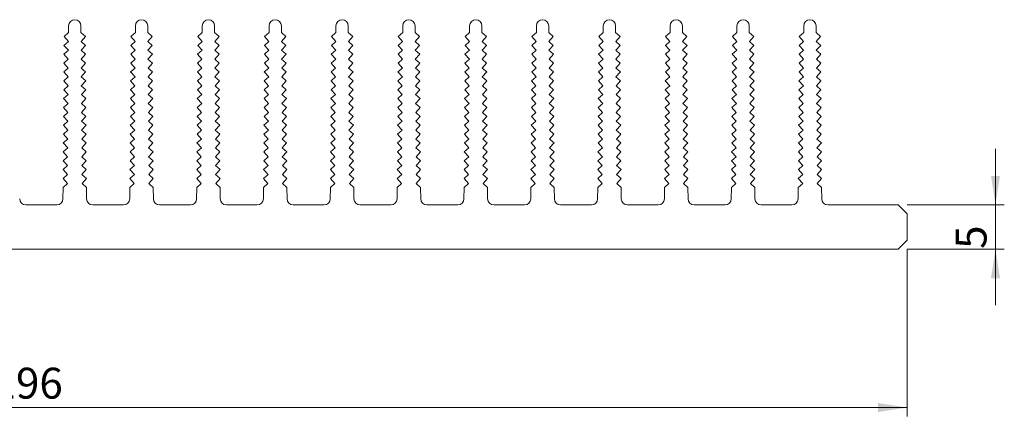
# Model space of a CAD drawing. Units: millimetres. Extents: x 88 to 309, y 121 to 166.
# Drawn here: x 197 to 309, y 121 to 166 of the extents above; entities that cross this region are included whole.
import ezdxf

# ---------------------------------------------------------------- set-up
doc = ezdxf.new("R2010")
doc.units = ezdxf.units.MM
doc.styles.add('SLDTEXTSTYLE0', font='TXT', dxfattribs={"width": 0.75})
doc.dimstyles.new('SLDDIMSTYLE0', dxfattribs={"dimtxt": 3.5, "dimasz": 3.302, "dimexe": 0, "dimexo": 0.0625, "dimgap": 0.875, "dimtad": 1, "dimrnd": 1e-09, "dimzin": 12, "dimdsep": 46, "dimtxsty": 'SLDTEXTSTYLE0', "dimsah": 1, "dimcen": 0.09, "dimadec": 0, "dimazin": 3, "dimtfac": 1, "dimtofl": 0, "dimtmove": 0, "dimatfit": 3, "dimfxl": 1, "dimfrac": 2, "dimtolj": 1, "dimtzin": 12, "dimarcsym": 0})
doc.dimstyles.new('SLDDIMSTYLE1', dxfattribs={"dimtxt": 3.5, "dimasz": 3.302, "dimexe": 0, "dimexo": 0.0625, "dimgap": 0.875, "dimtad": 1, "dimrnd": 1e-09, "dimzin": 12, "dimdsep": 46, "dimtxsty": 'SLDTEXTSTYLE0', "dimsah": 1, "dimcen": 0.09, "dimadec": 0, "dimazin": 3, "dimtfac": 1, "dimtmove": 0, "dimatfit": 0, "dimfxl": 1, "dimfrac": 2, "dimtolj": 1, "dimtzin": 12, "dimarcsym": 0})

# ---------------------------------------------------------------- blocks, each defined once
blk = doc.blocks.new('_D')
at = {"color": 7, "linetype": 'Continuous', "lineweight": 0}
for p, q in [((101.81, 140.07), (101.81, 121.12)), ((297.81, 140.07), (297.81, 121.12)), ((101.81, 122.12), (297.81, 122.12))]:
    blk.add_line(p, q, dxfattribs=at)
for points in [[(101.81, 122.12), (105.11, 121.61), (105.11, 122.63)], [(297.81, 122.12), (294.51, 122.63), (294.51, 121.61)]]:
    blk.add_solid(points, dxfattribs=at)
at = {"color": 7, "linetype": 'Continuous', "lineweight": 0, "insert": (194.29, 126.63, -49.9), "char_height": 3.5, "attachment_point": 1, "style": 'SLDTEXTSTYLE0'}
blk.add_mtext('196', dxfattribs=at)
blk = doc.blocks.new('_D_1')
at = {"color": 7, "linetype": 'Continuous', "lineweight": 0}
for p, q in [((307.81, 145.07), (307.81, 151.42)), ((297.81, 145.07), (308.81, 145.07)), ((307.81, 140.07), (307.81, 145.07)), ((297.81, 140.07), (308.81, 140.07)), ((307.81, 140.07), (307.81, 133.72))]:
    blk.add_line(p, q, dxfattribs=at)
for points in [[(307.81, 145.07), (308.32, 148.37), (307.3, 148.37)], [(307.81, 140.07), (307.3, 136.77), (308.32, 136.77)]]:
    blk.add_solid(points, dxfattribs=at)
at = {"color": 7, "linetype": 'Continuous', "lineweight": 0, "insert": (303.3, 140.1, -49.9), "char_height": 3.5, "attachment_point": 1, "rotation": 90, "style": 'SLDTEXTSTYLE0'}
blk.add_mtext('5', dxfattribs=at)

msp = doc.modelspace()

# ---------------------------------------------------------------- linework, layer by layer
at = {"color": 7, "linetype": 'Continuous', "lineweight": 15}
for p, q in [((202.891, 165.374), (202.886, 164.611)), ((204.296, 164.611), (204.291, 165.374)), ((210.456, 165.374), (210.451, 164.611)), ((211.862, 164.611), (211.856, 165.374)), ((218.022, 165.374), (218.016, 164.611)), ((219.427, 164.611), (219.421, 165.374)), ((225.587, 165.374), (225.581, 164.611)), ((226.992, 164.611), (226.987, 165.374)), ((233.152, 165.374), (233.147, 164.611)), ((234.557, 164.611), (234.552, 165.374)), ((240.717, 165.374), (240.712, 164.611)), ((242.122, 164.611), (242.117, 165.374)), ((248.282, 165.374), (248.277, 164.611)), ((249.688, 164.611), (249.682, 165.374)), ((255.848, 165.374), (255.842, 164.611)), ((257.253, 164.611), (257.247, 165.374)), ((263.413, 165.374), (263.407, 164.611)), ((264.818, 164.611), (264.813, 165.374)), ((270.978, 165.374), (270.973, 164.611)), ((272.383, 164.611), (272.378, 165.374)), ((278.543, 165.374), (278.538, 164.611)), ((279.948, 164.611), (279.943, 165.374)), ((286.108, 165.374), (286.103, 164.611)), ((287.514, 164.611), (287.508, 165.374)), ((202.886, 164.611), (202.383, 164.165)), ((202.383, 164.165), (202.879, 163.605)), ((204.799, 164.165), (204.296, 164.611)), ((204.303, 163.605), (204.799, 164.165)), ((210.451, 164.611), (209.948, 164.165)), ((209.948, 164.165), (210.444, 163.605)), ((212.365, 164.165), (211.862, 164.611)), ((211.869, 163.605), (212.365, 164.165)), ((218.016, 164.611), (217.513, 164.165)), ((217.513, 164.165), (218.009, 163.605)), ((219.93, 164.165), (219.427, 164.611)), ((219.434, 163.605), (219.93, 164.165)), ((225.581, 164.611), (225.078, 164.165)), ((225.078, 164.165), (225.574, 163.605)), ((227.495, 164.165), (226.992, 164.611)), ((226.999, 163.605), (227.495, 164.165)), ((233.147, 164.611), (232.644, 164.165)), ((232.644, 164.165), (233.14, 163.605)), ((235.06, 164.165), (234.557, 164.611)), ((234.564, 163.605), (235.06, 164.165)), ((240.712, 164.611), (240.209, 164.165)), ((240.209, 164.165), (240.705, 163.605)), ((242.625, 164.165), (242.122, 164.611)), ((242.129, 163.605), (242.625, 164.165)), ((248.277, 164.611), (247.774, 164.165)), ((247.774, 164.165), (248.27, 163.605)), ((250.191, 164.165), (249.688, 164.611)), ((249.695, 163.605), (250.191, 164.165)), ((255.842, 164.611), (255.339, 164.165)), ((255.339, 164.165), (255.835, 163.605)), ((257.756, 164.165), (257.253, 164.611)), ((257.26, 163.605), (257.756, 164.165)), ((263.407, 164.611), (262.904, 164.165)), ((262.904, 164.165), (263.4, 163.605)), ((265.321, 164.165), (264.818, 164.611)), ((264.825, 163.605), (265.321, 164.165)), ((270.973, 164.611), (270.47, 164.165)), ((270.47, 164.165), (270.966, 163.605)), ((272.886, 164.165), (272.383, 164.611)), ((272.39, 163.605), (272.886, 164.165)), ((278.538, 164.611), (278.035, 164.165)), ((278.035, 164.165), (278.531, 163.605)), ((280.451, 164.165), (279.948, 164.611)), ((279.955, 163.605), (280.451, 164.165)), ((286.103, 164.611), (285.6, 164.165)), ((285.6, 164.165), (286.096, 163.605)), ((288.017, 164.165), (287.514, 164.611)), ((287.521, 163.605), (288.017, 164.165)), ((202.879, 163.605), (202.376, 163.159)), ((202.376, 163.159), (202.872, 162.6)), ((204.806, 163.159), (204.303, 163.605)), ((204.31, 162.6), (204.806, 163.159)), ((210.444, 163.605), (209.941, 163.159)), ((209.941, 163.159), (210.437, 162.6)), ((212.372, 163.159), (211.869, 163.605)), ((211.875, 162.6), (212.372, 163.159)), ((218.009, 163.605), (217.506, 163.159)), ((217.506, 163.159), (218.002, 162.6)), ((219.937, 163.159), (219.434, 163.605)), ((219.441, 162.6), (219.937, 163.159)), ((225.574, 163.605), (225.071, 163.159)), ((225.071, 163.159), (225.568, 162.6)), ((227.502, 163.159), (226.999, 163.605)), ((227.006, 162.6), (227.502, 163.159)), ((233.14, 163.605), (232.637, 163.159)), ((232.637, 163.159), (233.133, 162.6)), ((235.067, 163.159), (234.564, 163.605)), ((234.571, 162.6), (235.067, 163.159)), ((240.705, 163.605), (240.202, 163.159)), ((240.202, 163.159), (240.698, 162.6)), ((242.632, 163.159), (242.129, 163.605)), ((242.136, 162.6), (242.632, 163.159)), ((248.27, 163.605), (247.767, 163.159)), ((247.767, 163.159), (248.263, 162.6)), ((250.198, 163.159), (249.695, 163.605)), ((249.701, 162.6), (250.198, 163.159)), ((255.835, 163.605), (255.332, 163.159)), ((255.332, 163.159), (255.828, 162.6)), ((257.763, 163.159), (257.26, 163.605)), ((257.267, 162.6), (257.763, 163.159)), ((263.4, 163.605), (262.897, 163.159)), ((262.897, 163.159), (263.394, 162.6)), ((265.328, 163.159), (264.825, 163.605)), ((264.832, 162.6), (265.328, 163.159)), ((270.966, 163.605), (270.463, 163.159)), ((270.463, 163.159), (270.959, 162.6)), ((272.893, 163.159), (272.39, 163.605)), ((272.397, 162.6), (272.893, 163.159)), ((278.531, 163.605), (278.028, 163.159)), ((278.028, 163.159), (278.524, 162.6)), ((280.458, 163.159), (279.955, 163.605)), ((279.962, 162.6), (280.458, 163.159)), ((286.096, 163.605), (285.593, 163.159)), ((285.593, 163.159), (286.089, 162.6)), ((288.024, 163.159), (287.521, 163.605)), ((287.527, 162.6), (288.024, 163.159)), ((202.872, 162.6), (202.369, 162.153)), ((202.369, 162.153), (202.865, 161.594)), ((204.813, 162.153), (204.31, 162.6)), ((204.317, 161.594), (204.813, 162.153)), ((210.437, 162.6), (209.934, 162.153)), ((209.934, 162.153), (210.43, 161.594)), ((212.379, 162.153), (211.875, 162.6)), ((211.882, 161.594), (212.379, 162.153)), ((218.002, 162.6), (217.499, 162.153)), ((217.499, 162.153), (217.995, 161.594)), ((219.944, 162.153), (219.441, 162.6)), ((219.448, 161.594), (219.944, 162.153)), ((225.568, 162.6), (225.064, 162.153)), ((225.064, 162.153), (225.561, 161.594)), ((227.509, 162.153), (227.006, 162.6)), ((227.013, 161.594), (227.509, 162.153)), ((233.133, 162.6), (232.63, 162.153)), ((232.63, 162.153), (233.126, 161.594)), ((235.074, 162.153), (234.571, 162.6)), ((234.578, 161.594), (235.074, 162.153)), ((240.698, 162.6), (240.195, 162.153)), ((240.195, 162.153), (240.691, 161.594)), ((242.639, 162.153), (242.136, 162.6)), ((242.143, 161.594), (242.639, 162.153)), ((248.263, 162.6), (247.76, 162.153)), ((247.76, 162.153), (248.256, 161.594)), ((250.205, 162.153), (249.701, 162.6)), ((249.708, 161.594), (250.205, 162.153)), ((255.828, 162.6), (255.325, 162.153)), ((255.325, 162.153), (255.821, 161.594)), ((257.77, 162.153), (257.267, 162.6)), ((257.274, 161.594), (257.77, 162.153)), ((263.394, 162.6), (262.89, 162.153)), ((262.89, 162.153), (263.387, 161.594)), ((265.335, 162.153), (264.832, 162.6)), ((264.839, 161.594), (265.335, 162.153)), ((270.959, 162.6), (270.456, 162.153)), ((270.456, 162.153), (270.952, 161.594)), ((272.9, 162.153), (272.397, 162.6)), ((272.404, 161.594), (272.9, 162.153)), ((278.524, 162.6), (278.021, 162.153)), ((278.021, 162.153), (278.517, 161.594)), ((280.465, 162.153), (279.962, 162.6)), ((279.969, 161.594), (280.465, 162.153)), ((286.089, 162.6), (285.586, 162.153)), ((285.586, 162.153), (286.082, 161.594)), ((288.031, 162.153), (287.527, 162.6)), ((287.534, 161.594), (288.031, 162.153)), ((202.858, 160.589), (202.355, 160.142)), ((202.865, 161.594), (202.362, 161.148)), ((202.362, 161.148), (202.858, 160.589)), ((204.82, 161.148), (204.317, 161.594)), ((204.324, 160.589), (204.82, 161.148)), ((204.827, 160.142), (204.324, 160.589)), ((210.423, 160.589), (209.92, 160.142)), ((210.43, 161.594), (209.927, 161.148)), ((209.927, 161.148), (210.423, 160.589)), ((212.386, 161.148), (211.882, 161.594)), ((211.889, 160.589), (212.386, 161.148)), ((212.393, 160.142), (211.889, 160.589)), ((217.988, 160.589), (217.485, 160.142)), ((217.995, 161.594), (217.492, 161.148)), ((217.492, 161.148), (217.988, 160.589)), ((219.951, 161.148), (219.448, 161.594)), ((219.455, 160.589), (219.951, 161.148)), ((219.958, 160.142), (219.455, 160.589)), ((225.554, 160.589), (225.051, 160.142)), ((225.561, 161.594), (225.057, 161.148)), ((225.057, 161.148), (225.554, 160.589)), ((227.516, 161.148), (227.013, 161.594)), ((227.02, 160.589), (227.516, 161.148)), ((227.523, 160.142), (227.02, 160.589)), ((233.119, 160.589), (232.616, 160.142)), ((233.126, 161.594), (232.623, 161.148)), ((232.623, 161.148), (233.119, 160.589)), ((235.081, 161.148), (234.578, 161.594)), ((234.585, 160.589), (235.081, 161.148)), ((235.088, 160.142), (234.585, 160.589)), ((240.684, 160.589), (240.181, 160.142)), ((240.691, 161.594), (240.188, 161.148)), ((240.188, 161.148), (240.684, 160.589)), ((242.646, 161.148), (242.143, 161.594)), ((242.15, 160.589), (242.646, 161.148)), ((242.653, 160.142), (242.15, 160.589)), ((248.249, 160.589), (247.746, 160.142)), ((248.256, 161.594), (247.753, 161.148)), ((247.753, 161.148), (248.249, 160.589)), ((250.212, 161.148), (249.708, 161.594)), ((249.715, 160.589), (250.212, 161.148)), ((250.218, 160.142), (249.715, 160.589)), ((255.814, 160.589), (255.311, 160.142)), ((255.821, 161.594), (255.318, 161.148)), ((255.318, 161.148), (255.814, 160.589)), ((257.777, 161.148), (257.274, 161.594)), ((257.281, 160.589), (257.777, 161.148)), ((257.784, 160.142), (257.281, 160.589)), ((263.38, 160.589), (262.876, 160.142)), ((263.387, 161.594), (262.883, 161.148)), ((262.883, 161.148), (263.38, 160.589)), ((265.342, 161.148), (264.839, 161.594)), ((264.846, 160.589), (265.342, 161.148)), ((265.349, 160.142), (264.846, 160.589)), ((270.945, 160.589), (270.442, 160.142)), ((270.952, 161.594), (270.449, 161.148)), ((270.449, 161.148), (270.945, 160.589)), ((272.907, 161.148), (272.404, 161.594)), ((272.411, 160.589), (272.907, 161.148)), ((272.914, 160.142), (272.411, 160.589)), ((278.51, 160.589), (278.007, 160.142)), ((278.517, 161.594), (278.014, 161.148)), ((278.014, 161.148), (278.51, 160.589)), ((280.472, 161.148), (279.969, 161.594)), ((279.976, 160.589), (280.472, 161.148)), ((280.479, 160.142), (279.976, 160.589)), ((286.075, 160.589), (285.572, 160.142)), ((286.082, 161.594), (285.579, 161.148)), ((285.579, 161.148), (286.075, 160.589)), ((288.038, 161.148), (287.534, 161.594)), ((287.541, 160.589), (288.038, 161.148)), ((288.044, 160.142), (287.541, 160.589)), ((202.851, 159.583), (202.348, 159.137)), ((202.355, 160.142), (202.851, 159.583)), ((204.331, 159.583), (204.827, 160.142)), ((204.834, 159.137), (204.331, 159.583)), ((210.416, 159.583), (209.913, 159.137)), ((209.92, 160.142), (210.416, 159.583)), ((211.896, 159.583), (212.393, 160.142)), ((212.399, 159.137), (211.896, 159.583)), ((217.981, 159.583), (217.478, 159.137)), ((217.485, 160.142), (217.981, 159.583)), ((219.462, 159.583), (219.958, 160.142)), ((219.965, 159.137), (219.462, 159.583)), ((225.547, 159.583), (225.044, 159.137)), ((225.051, 160.142), (225.547, 159.583)), ((227.027, 159.583), (227.523, 160.142)), ((227.53, 159.137), (227.027, 159.583)), ((233.112, 159.583), (232.609, 159.137)), ((232.616, 160.142), (233.112, 159.583)), ((234.592, 159.583), (235.088, 160.142)), ((235.095, 159.137), (234.592, 159.583)), ((240.677, 159.583), (240.174, 159.137)), ((240.181, 160.142), (240.677, 159.583)), ((242.157, 159.583), (242.653, 160.142)), ((242.66, 159.137), (242.157, 159.583)), ((248.242, 159.583), (247.739, 159.137)), ((247.746, 160.142), (248.242, 159.583)), ((249.722, 159.583), (250.218, 160.142)), ((250.225, 159.137), (249.722, 159.583)), ((255.807, 159.583), (255.304, 159.137)), ((255.311, 160.142), (255.807, 159.583)), ((257.288, 159.583), (257.784, 160.142)), ((257.791, 159.137), (257.288, 159.583)), ((263.373, 159.583), (262.87, 159.137)), ((262.876, 160.142), (263.373, 159.583)), ((264.853, 159.583), (265.349, 160.142)), ((265.356, 159.137), (264.853, 159.583)), ((270.938, 159.583), (270.435, 159.137)), ((270.442, 160.142), (270.938, 159.583)), ((272.418, 159.583), (272.914, 160.142)), ((272.921, 159.137), (272.418, 159.583)), ((278.503, 159.583), (278, 159.137)), ((278.007, 160.142), (278.503, 159.583)), ((279.983, 159.583), (280.479, 160.142)), ((280.486, 159.137), (279.983, 159.583)), ((286.068, 159.583), (285.565, 159.137)), ((285.572, 160.142), (286.068, 159.583)), ((287.548, 159.583), (288.044, 160.142)), ((288.051, 159.137), (287.548, 159.583)), ((202.844, 158.577), (202.341, 158.131)), ((202.348, 159.137), (202.844, 158.577)), ((204.338, 158.577), (204.834, 159.137)), ((204.841, 158.131), (204.338, 158.577)), ((210.409, 158.577), (209.906, 158.131)), ((209.913, 159.137), (210.409, 158.577)), ((211.903, 158.577), (212.399, 159.137)), ((212.406, 158.131), (211.903, 158.577)), ((217.975, 158.577), (217.471, 158.131)), ((217.478, 159.137), (217.975, 158.577)), ((219.469, 158.577), (219.965, 159.137)), ((219.972, 158.131), (219.469, 158.577)), ((225.54, 158.577), (225.037, 158.131)), ((225.044, 159.137), (225.54, 158.577)), ((227.034, 158.577), (227.53, 159.137)), ((227.537, 158.131), (227.034, 158.577)), ((233.105, 158.577), (232.602, 158.131)), ((232.609, 159.137), (233.105, 158.577)), ((234.599, 158.577), (235.095, 159.137)), ((235.102, 158.131), (234.599, 158.577)), ((240.67, 158.577), (240.167, 158.131)), ((240.174, 159.137), (240.67, 158.577)), ((242.164, 158.577), (242.66, 159.137)), ((242.667, 158.131), (242.164, 158.577)), ((248.235, 158.577), (247.732, 158.131)), ((247.739, 159.137), (248.235, 158.577)), ((249.729, 158.577), (250.225, 159.137)), ((250.232, 158.131), (249.729, 158.577)), ((255.8, 158.577), (255.297, 158.131)), ((255.304, 159.137), (255.8, 158.577)), ((257.294, 158.577), (257.791, 159.137)), ((257.798, 158.131), (257.294, 158.577)), ((263.366, 158.577), (262.863, 158.131)), ((262.87, 159.137), (263.366, 158.577)), ((264.86, 158.577), (265.356, 159.137)), ((265.363, 158.131), (264.86, 158.577)), ((270.931, 158.577), (270.428, 158.131)), ((270.435, 159.137), (270.931, 158.577)), ((272.425, 158.577), (272.921, 159.137)), ((272.928, 158.131), (272.425, 158.577)), ((278.496, 158.577), (277.993, 158.131)), ((278, 159.137), (278.496, 158.577)), ((279.99, 158.577), (280.486, 159.137)), ((280.493, 158.131), (279.99, 158.577)), ((286.061, 158.577), (285.558, 158.131)), ((285.565, 159.137), (286.061, 158.577)), ((287.555, 158.577), (288.051, 159.137)), ((288.058, 158.131), (287.555, 158.577)), ((202.837, 157.572), (202.334, 157.126)), ((202.341, 158.131), (202.837, 157.572)), ((204.345, 157.572), (204.841, 158.131)), ((204.848, 157.126), (204.345, 157.572)), ((210.402, 157.572), (209.899, 157.126)), ((209.906, 158.131), (210.402, 157.572)), ((211.91, 157.572), (212.406, 158.131)), ((212.413, 157.126), (211.91, 157.572)), ((217.968, 157.572), (217.464, 157.126)), ((217.471, 158.131), (217.968, 157.572)), ((219.475, 157.572), (219.972, 158.131)), ((219.979, 157.126), (219.475, 157.572)), ((225.533, 157.572), (225.03, 157.126)), ((225.037, 158.131), (225.533, 157.572)), ((227.041, 157.572), (227.537, 158.131)), ((227.544, 157.126), (227.041, 157.572)), ((233.098, 157.572), (232.595, 157.126)), ((232.602, 158.131), (233.098, 157.572)), ((234.606, 157.572), (235.102, 158.131)), ((235.109, 157.126), (234.606, 157.572)), ((240.663, 157.572), (240.16, 157.126)), ((240.167, 158.131), (240.663, 157.572)), ((242.171, 157.572), (242.667, 158.131)), ((242.674, 157.126), (242.171, 157.572)), ((248.228, 157.572), (247.725, 157.126)), ((247.732, 158.131), (248.228, 157.572)), ((249.736, 157.572), (250.232, 158.131)), ((250.239, 157.126), (249.736, 157.572)), ((255.794, 157.572), (255.29, 157.126)), ((255.297, 158.131), (255.794, 157.572)), ((257.301, 157.572), (257.798, 158.131)), ((257.805, 157.126), (257.301, 157.572)), ((263.359, 157.572), (262.856, 157.126)), ((262.863, 158.131), (263.359, 157.572)), ((264.867, 157.572), (265.363, 158.131)), ((265.37, 157.126), (264.867, 157.572)), ((270.924, 157.572), (270.421, 157.126)), ((270.428, 158.131), (270.924, 157.572)), ((272.432, 157.572), (272.928, 158.131)), ((272.935, 157.126), (272.432, 157.572)), ((278.489, 157.572), (277.986, 157.126)), ((277.993, 158.131), (278.489, 157.572)), ((279.997, 157.572), (280.493, 158.131)), ((280.5, 157.126), (279.997, 157.572)), ((286.054, 157.572), (285.551, 157.126)), ((285.558, 158.131), (286.054, 157.572)), ((287.562, 157.572), (288.058, 158.131)), ((288.065, 157.126), (287.562, 157.572)), ((202.83, 156.566), (202.327, 156.12)), ((202.327, 156.12), (202.823, 155.561)), ((202.334, 157.126), (202.83, 156.566)), ((204.352, 156.566), (204.848, 157.126)), ((204.855, 156.12), (204.352, 156.566)), ((204.359, 155.561), (204.855, 156.12)), ((210.395, 156.566), (209.892, 156.12)), ((209.892, 156.12), (210.388, 155.561)), ((209.899, 157.126), (210.395, 156.566)), ((211.917, 156.566), (212.413, 157.126)), ((212.42, 156.12), (211.917, 156.566)), ((211.924, 155.561), (212.42, 156.12)), ((217.961, 156.566), (217.458, 156.12)), ((217.458, 156.12), (217.954, 155.561)), ((217.464, 157.126), (217.961, 156.566)), ((219.482, 156.566), (219.979, 157.126)), ((219.986, 156.12), (219.482, 156.566)), ((219.489, 155.561), (219.986, 156.12)), ((225.526, 156.566), (225.023, 156.12)), ((225.023, 156.12), (225.519, 155.561)), ((225.03, 157.126), (225.526, 156.566)), ((227.048, 156.566), (227.544, 157.126)), ((227.551, 156.12), (227.048, 156.566)), ((227.055, 155.561), (227.551, 156.12)), ((233.091, 156.566), (232.588, 156.12)), ((232.588, 156.12), (233.084, 155.561)), ((232.595, 157.126), (233.091, 156.566)), ((234.613, 156.566), (235.109, 157.126)), ((235.116, 156.12), (234.613, 156.566)), ((234.62, 155.561), (235.116, 156.12)), ((240.656, 156.566), (240.153, 156.12)), ((240.153, 156.12), (240.649, 155.561)), ((240.16, 157.126), (240.656, 156.566)), ((242.178, 156.566), (242.674, 157.126)), ((242.681, 156.12), (242.178, 156.566)), ((242.185, 155.561), (242.681, 156.12)), ((248.221, 156.566), (247.718, 156.12)), ((247.718, 156.12), (248.214, 155.561)), ((247.725, 157.126), (248.221, 156.566)), ((249.743, 156.566), (250.239, 157.126)), ((250.246, 156.12), (249.743, 156.566)), ((249.75, 155.561), (250.246, 156.12)), ((255.787, 156.566), (255.283, 156.12)), ((255.283, 156.12), (255.78, 155.561)), ((255.29, 157.126), (255.787, 156.566)), ((257.308, 156.566), (257.805, 157.126)), ((257.812, 156.12), (257.308, 156.566)), ((257.315, 155.561), (257.812, 156.12)), ((263.352, 156.566), (262.849, 156.12)), ((262.849, 156.12), (263.345, 155.561)), ((262.856, 157.126), (263.352, 156.566)), ((264.874, 156.566), (265.37, 157.126)), ((265.377, 156.12), (264.874, 156.566)), ((264.881, 155.561), (265.377, 156.12)), ((270.917, 156.566), (270.414, 156.12)), ((270.414, 156.12), (270.91, 155.561)), ((270.421, 157.126), (270.917, 156.566)), ((272.439, 156.566), (272.935, 157.126)), ((272.942, 156.12), (272.439, 156.566)), ((272.446, 155.561), (272.942, 156.12)), ((278.482, 156.566), (277.979, 156.12)), ((277.979, 156.12), (278.475, 155.561)), ((277.986, 157.126), (278.482, 156.566)), ((280.004, 156.566), (280.5, 157.126)), ((280.507, 156.12), (280.004, 156.566)), ((280.011, 155.561), (280.507, 156.12)), ((286.047, 156.566), (285.544, 156.12)), ((285.544, 156.12), (286.04, 155.561)), ((285.551, 157.126), (286.047, 156.566)), ((287.569, 156.566), (288.065, 157.126)), ((288.072, 156.12), (287.569, 156.566)), ((287.576, 155.561), (288.072, 156.12)), ((202.823, 155.561), (202.32, 155.114)), ((202.32, 155.114), (202.816, 154.555)), ((204.862, 155.114), (204.359, 155.561)), ((204.366, 154.555), (204.862, 155.114)), ((210.388, 155.561), (209.885, 155.114)), ((209.885, 155.114), (210.381, 154.555)), ((212.427, 155.114), (211.924, 155.561)), ((211.931, 154.555), (212.427, 155.114)), ((217.954, 155.561), (217.451, 155.114)), ((217.451, 155.114), (217.947, 154.555)), ((219.992, 155.114), (219.489, 155.561)), ((219.496, 154.555), (219.992, 155.114)), ((225.519, 155.561), (225.016, 155.114)), ((225.016, 155.114), (225.512, 154.555)), ((227.558, 155.114), (227.055, 155.561)), ((227.062, 154.555), (227.558, 155.114)), ((233.084, 155.561), (232.581, 155.114)), ((232.581, 155.114), (233.077, 154.555)), ((235.123, 155.114), (234.62, 155.561)), ((234.627, 154.555), (235.123, 155.114)), ((240.649, 155.561), (240.146, 155.114)), ((240.146, 155.114), (240.642, 154.555)), ((242.688, 155.114), (242.185, 155.561)), ((242.192, 154.555), (242.688, 155.114)), ((248.214, 155.561), (247.711, 155.114)), ((247.711, 155.114), (248.207, 154.555)), ((250.253, 155.114), (249.75, 155.561)), ((249.757, 154.555), (250.253, 155.114)), ((255.78, 155.561), (255.277, 155.114)), ((255.277, 155.114), (255.773, 154.555)), ((257.818, 155.114), (257.315, 155.561)), ((257.322, 154.555), (257.818, 155.114)), ((263.345, 155.561), (262.842, 155.114)), ((262.842, 155.114), (263.338, 154.555)), ((265.384, 155.114), (264.881, 155.561)), ((264.888, 154.555), (265.384, 155.114)), ((270.91, 155.561), (270.407, 155.114)), ((270.407, 155.114), (270.903, 154.555)), ((272.949, 155.114), (272.446, 155.561)), ((272.453, 154.555), (272.949, 155.114)), ((278.475, 155.561), (277.972, 155.114)), ((277.972, 155.114), (278.468, 154.555)), ((280.514, 155.114), (280.011, 155.561)), ((280.018, 154.555), (280.514, 155.114)), ((286.04, 155.561), (285.537, 155.114)), ((285.537, 155.114), (286.033, 154.555)), ((288.079, 155.114), (287.576, 155.561)), ((287.583, 154.555), (288.079, 155.114)), ((202.816, 154.555), (202.313, 154.109)), ((202.313, 154.109), (202.809, 153.55)), ((204.869, 154.109), (204.366, 154.555)), ((204.373, 153.55), (204.869, 154.109)), ((210.381, 154.555), (209.878, 154.109)), ((209.878, 154.109), (210.375, 153.55)), ((212.434, 154.109), (211.931, 154.555)), ((211.938, 153.55), (212.434, 154.109)), ((217.947, 154.555), (217.444, 154.109)), ((217.444, 154.109), (217.94, 153.55)), ((219.999, 154.109), (219.496, 154.555)), ((219.503, 153.55), (219.999, 154.109)), ((225.512, 154.555), (225.009, 154.109)), ((225.009, 154.109), (225.505, 153.55)), ((227.565, 154.109), (227.062, 154.555)), ((227.068, 153.55), (227.565, 154.109)), ((233.077, 154.555), (232.574, 154.109)), ((232.574, 154.109), (233.07, 153.55)), ((235.13, 154.109), (234.627, 154.555)), ((234.634, 153.55), (235.13, 154.109)), ((240.642, 154.555), (240.139, 154.109)), ((240.139, 154.109), (240.635, 153.55)), ((242.695, 154.109), (242.192, 154.555)), ((242.199, 153.55), (242.695, 154.109)), ((248.207, 154.555), (247.704, 154.109)), ((247.704, 154.109), (248.201, 153.55)), ((250.26, 154.109), (249.757, 154.555)), ((249.764, 153.55), (250.26, 154.109)), ((255.773, 154.555), (255.27, 154.109)), ((255.27, 154.109), (255.766, 153.55)), ((257.825, 154.109), (257.322, 154.555)), ((257.329, 153.55), (257.825, 154.109)), ((263.338, 154.555), (262.835, 154.109)), ((262.835, 154.109), (263.331, 153.55)), ((265.391, 154.109), (264.888, 154.555)), ((264.894, 153.55), (265.391, 154.109)), ((270.903, 154.555), (270.4, 154.109)), ((270.4, 154.109), (270.896, 153.55)), ((272.956, 154.109), (272.453, 154.555)), ((272.46, 153.55), (272.956, 154.109)), ((278.468, 154.555), (277.965, 154.109)), ((277.965, 154.109), (278.461, 153.55)), ((280.521, 154.109), (280.018, 154.555)), ((280.025, 153.55), (280.521, 154.109)), ((286.033, 154.555), (285.53, 154.109)), ((285.53, 154.109), (286.027, 153.55)), ((288.086, 154.109), (287.583, 154.555)), ((287.59, 153.55), (288.086, 154.109)), ((202.809, 153.55), (202.306, 153.103)), ((202.306, 153.103), (202.802, 152.544)), ((204.876, 153.103), (204.373, 153.55)), ((204.38, 152.544), (204.876, 153.103)), ((210.375, 153.55), (209.871, 153.103)), ((209.871, 153.103), (210.368, 152.544)), ((212.441, 153.103), (211.938, 153.55)), ((211.945, 152.544), (212.441, 153.103)), ((217.94, 153.55), (217.437, 153.103)), ((217.437, 153.103), (217.933, 152.544)), ((220.006, 153.103), (219.503, 153.55)), ((219.51, 152.544), (220.006, 153.103)), ((225.505, 153.55), (225.002, 153.103)), ((225.002, 153.103), (225.498, 152.544)), ((227.572, 153.103), (227.068, 153.55)), ((227.075, 152.544), (227.572, 153.103)), ((233.07, 153.55), (232.567, 153.103)), ((232.567, 153.103), (233.063, 152.544)), ((235.137, 153.103), (234.634, 153.55)), ((234.641, 152.544), (235.137, 153.103)), ((240.635, 153.55), (240.132, 153.103)), ((240.132, 153.103), (240.628, 152.544)), ((242.702, 153.103), (242.199, 153.55)), ((242.206, 152.544), (242.702, 153.103)), ((248.201, 153.55), (247.697, 153.103)), ((247.697, 153.103), (248.194, 152.544)), ((250.267, 153.103), (249.764, 153.55)), ((249.771, 152.544), (250.267, 153.103)), ((255.766, 153.55), (255.263, 153.103)), ((255.263, 153.103), (255.759, 152.544)), ((257.832, 153.103), (257.329, 153.55)), ((257.336, 152.544), (257.832, 153.103)), ((263.331, 153.55), (262.828, 153.103)), ((262.828, 153.103), (263.324, 152.544)), ((265.398, 153.103), (264.894, 153.55)), ((264.901, 152.544), (265.398, 153.103)), ((270.896, 153.55), (270.393, 153.103)), ((270.393, 153.103), (270.889, 152.544)), ((272.963, 153.103), (272.46, 153.55)), ((272.467, 152.544), (272.963, 153.103)), ((278.461, 153.55), (277.958, 153.103)), ((277.958, 153.103), (278.454, 152.544)), ((280.528, 153.103), (280.025, 153.55)), ((280.032, 152.544), (280.528, 153.103)), ((286.027, 153.55), (285.523, 153.103)), ((285.523, 153.103), (286.02, 152.544)), ((288.093, 153.103), (287.59, 153.55)), ((287.597, 152.544), (288.093, 153.103)), ((202.802, 152.544), (202.299, 152.098)), ((202.299, 152.098), (202.795, 151.538)), ((204.883, 152.098), (204.38, 152.544)), ((204.387, 151.538), (204.883, 152.098)), ((210.368, 152.544), (209.864, 152.098)), ((209.864, 152.098), (210.361, 151.538)), ((212.448, 152.098), (211.945, 152.544)), ((211.952, 151.538), (212.448, 152.098)), ((217.933, 152.544), (217.43, 152.098)), ((217.43, 152.098), (217.926, 151.538)), ((220.013, 152.098), (219.51, 152.544)), ((219.517, 151.538), (220.013, 152.098)), ((225.498, 152.544), (224.995, 152.098)), ((224.995, 152.098), (225.491, 151.538)), ((227.579, 152.098), (227.075, 152.544)), ((227.082, 151.538), (227.579, 152.098)), ((233.063, 152.544), (232.56, 152.098)), ((232.56, 152.098), (233.056, 151.538)), ((235.144, 152.098), (234.641, 152.544)), ((234.648, 151.538), (235.144, 152.098)), ((240.628, 152.544), (240.125, 152.098)), ((240.125, 152.098), (240.621, 151.538)), ((242.709, 152.098), (242.206, 152.544)), ((242.213, 151.538), (242.709, 152.098)), ((248.194, 152.544), (247.69, 152.098)), ((247.69, 152.098), (248.187, 151.538)), ((250.274, 152.098), (249.771, 152.544)), ((249.778, 151.538), (250.274, 152.098)), ((255.759, 152.544), (255.256, 152.098)), ((255.256, 152.098), (255.752, 151.538)), ((257.839, 152.098), (257.336, 152.544)), ((257.343, 151.538), (257.839, 152.098)), ((263.324, 152.544), (262.821, 152.098)), ((262.821, 152.098), (263.317, 151.538)), ((265.405, 152.098), (264.901, 152.544)), ((264.908, 151.538), (265.405, 152.098)), ((270.889, 152.544), (270.386, 152.098)), ((270.386, 152.098), (270.882, 151.538)), ((272.97, 152.098), (272.467, 152.544)), ((272.474, 151.538), (272.97, 152.098)), ((278.454, 152.544), (277.951, 152.098)), ((277.951, 152.098), (278.447, 151.538)), ((280.535, 152.098), (280.032, 152.544)), ((280.039, 151.538), (280.535, 152.098)), ((286.02, 152.544), (285.516, 152.098)), ((285.516, 152.098), (286.013, 151.538)), ((288.1, 152.098), (287.597, 152.544)), ((287.604, 151.538), (288.1, 152.098)), ((202.788, 150.533), (202.285, 150.087)), ((202.795, 151.538), (202.292, 151.092)), ((202.292, 151.092), (202.788, 150.533)), ((204.89, 151.092), (204.387, 151.538)), ((204.394, 150.533), (204.89, 151.092)), ((204.897, 150.087), (204.394, 150.533)), ((210.354, 150.533), (209.851, 150.087)), ((210.361, 151.538), (209.858, 151.092)), ((209.858, 151.092), (210.354, 150.533)), ((212.455, 151.092), (211.952, 151.538)), ((211.959, 150.533), (212.455, 151.092)), ((212.462, 150.087), (211.959, 150.533)), ((217.919, 150.533), (217.416, 150.087)), ((217.926, 151.538), (217.423, 151.092)), ((217.423, 151.092), (217.919, 150.533)), ((220.02, 151.092), (219.517, 151.538)), ((219.524, 150.533), (220.02, 151.092)), ((220.027, 150.087), (219.524, 150.533)), ((225.484, 150.533), (224.981, 150.087)), ((225.491, 151.538), (224.988, 151.092)), ((224.988, 151.092), (225.484, 150.533)), ((227.585, 151.092), (227.082, 151.538)), ((227.089, 150.533), (227.585, 151.092)), ((227.592, 150.087), (227.089, 150.533)), ((233.049, 150.533), (232.546, 150.087)), ((233.056, 151.538), (232.553, 151.092)), ((232.553, 151.092), (233.049, 150.533)), ((235.151, 151.092), (234.648, 151.538)), ((234.655, 150.533), (235.151, 151.092)), ((235.158, 150.087), (234.655, 150.533)), ((240.614, 150.533), (240.111, 150.087)), ((240.621, 151.538), (240.118, 151.092)), ((240.118, 151.092), (240.614, 150.533)), ((242.716, 151.092), (242.213, 151.538)), ((242.22, 150.533), (242.716, 151.092)), ((242.723, 150.087), (242.22, 150.533)), ((248.18, 150.533), (247.677, 150.087)), ((248.187, 151.538), (247.684, 151.092)), ((247.684, 151.092), (248.18, 150.533)), ((250.281, 151.092), (249.778, 151.538)), ((249.785, 150.533), (250.281, 151.092)), ((250.288, 150.087), (249.785, 150.533)), ((255.745, 150.533), (255.242, 150.087)), ((255.752, 151.538), (255.249, 151.092)), ((255.249, 151.092), (255.745, 150.533)), ((257.846, 151.092), (257.343, 151.538)), ((257.35, 150.533), (257.846, 151.092)), ((257.853, 150.087), (257.35, 150.533)), ((263.31, 150.533), (262.807, 150.087)), ((263.317, 151.538), (262.814, 151.092)), ((262.814, 151.092), (263.31, 150.533)), ((265.411, 151.092), (264.908, 151.538)), ((264.915, 150.533), (265.411, 151.092)), ((265.418, 150.087), (264.915, 150.533)), ((270.875, 150.533), (270.372, 150.087)), ((270.882, 151.538), (270.379, 151.092)), ((270.379, 151.092), (270.875, 150.533)), ((272.977, 151.092), (272.474, 151.538)), ((272.481, 150.533), (272.977, 151.092)), ((272.984, 150.087), (272.481, 150.533)), ((278.44, 150.533), (277.937, 150.087)), ((278.447, 151.538), (277.944, 151.092)), ((277.944, 151.092), (278.44, 150.533)), ((280.542, 151.092), (280.039, 151.538)), ((280.046, 150.533), (280.542, 151.092)), ((280.549, 150.087), (280.046, 150.533)), ((286.006, 150.533), (285.503, 150.087)), ((286.013, 151.538), (285.51, 151.092)), ((285.51, 151.092), (286.006, 150.533)), ((288.107, 151.092), (287.604, 151.538)), ((287.611, 150.533), (288.107, 151.092)), ((288.114, 150.087), (287.611, 150.533)), ((202.782, 149.527), (202.278, 149.081)), ((202.285, 150.087), (202.782, 149.527)), ((204.401, 149.527), (204.897, 150.087)), ((204.904, 149.081), (204.401, 149.527)), ((210.347, 149.527), (209.844, 149.081)), ((209.851, 150.087), (210.347, 149.527)), ((211.966, 149.527), (212.462, 150.087)), ((212.469, 149.081), (211.966, 149.527)), ((217.912, 149.527), (217.409, 149.081)), ((217.416, 150.087), (217.912, 149.527)), ((219.531, 149.527), (220.027, 150.087)), ((220.034, 149.081), (219.531, 149.527)), ((225.477, 149.527), (224.974, 149.081)), ((224.981, 150.087), (225.477, 149.527)), ((227.096, 149.527), (227.592, 150.087)), ((227.599, 149.081), (227.096, 149.527)), ((233.042, 149.527), (232.539, 149.081)), ((232.546, 150.087), (233.042, 149.527)), ((234.661, 149.527), (235.158, 150.087)), ((235.165, 149.081), (234.661, 149.527)), ((240.608, 149.527), (240.104, 149.081)), ((240.111, 150.087), (240.608, 149.527)), ((242.227, 149.527), (242.723, 150.087)), ((242.73, 149.081), (242.227, 149.527)), ((248.173, 149.527), (247.67, 149.081)), ((247.677, 150.087), (248.173, 149.527)), ((249.792, 149.527), (250.288, 150.087)), ((250.295, 149.081), (249.792, 149.527)), ((255.738, 149.527), (255.235, 149.081)), ((255.242, 150.087), (255.738, 149.527)), ((257.357, 149.527), (257.853, 150.087)), ((257.86, 149.081), (257.357, 149.527)), ((263.303, 149.527), (262.8, 149.081)), ((262.807, 150.087), (263.303, 149.527)), ((264.922, 149.527), (265.418, 150.087)), ((265.425, 149.081), (264.922, 149.527)), ((270.868, 149.527), (270.365, 149.081)), ((270.372, 150.087), (270.868, 149.527)), ((272.487, 149.527), (272.984, 150.087)), ((272.991, 149.081), (272.487, 149.527)), ((278.433, 149.527), (277.93, 149.081)), ((277.937, 150.087), (278.433, 149.527)), ((280.053, 149.527), (280.549, 150.087)), ((280.556, 149.081), (280.053, 149.527)), ((285.999, 149.527), (285.496, 149.081)), ((285.503, 150.087), (285.999, 149.527)), ((287.618, 149.527), (288.114, 150.087)), ((288.121, 149.081), (287.618, 149.527)), ((202.775, 148.522), (202.271, 148.075)), ((202.278, 149.081), (202.775, 148.522)), ((204.408, 148.522), (204.904, 149.081)), ((204.911, 148.075), (204.408, 148.522)), ((210.34, 148.522), (209.837, 148.075)), ((209.844, 149.081), (210.34, 148.522)), ((211.973, 148.522), (212.469, 149.081)), ((212.476, 148.075), (211.973, 148.522)), ((217.905, 148.522), (217.402, 148.075)), ((217.409, 149.081), (217.905, 148.522)), ((219.538, 148.522), (220.034, 149.081)), ((220.041, 148.075), (219.538, 148.522)), ((225.47, 148.522), (224.967, 148.075)), ((224.974, 149.081), (225.47, 148.522)), ((227.103, 148.522), (227.599, 149.081)), ((227.606, 148.075), (227.103, 148.522)), ((233.035, 148.522), (232.532, 148.075)), ((232.539, 149.081), (233.035, 148.522)), ((234.668, 148.522), (235.165, 149.081)), ((235.172, 148.075), (234.668, 148.522)), ((240.601, 148.522), (240.097, 148.075)), ((240.104, 149.081), (240.601, 148.522)), ((242.234, 148.522), (242.73, 149.081)), ((242.737, 148.075), (242.234, 148.522)), ((248.166, 148.522), (247.663, 148.075)), ((247.67, 149.081), (248.166, 148.522)), ((249.799, 148.522), (250.295, 149.081)), ((250.302, 148.075), (249.799, 148.522)), ((255.731, 148.522), (255.228, 148.075)), ((255.235, 149.081), (255.731, 148.522)), ((257.364, 148.522), (257.86, 149.081)), ((257.867, 148.075), (257.364, 148.522)), ((263.296, 148.522), (262.793, 148.075)), ((262.8, 149.081), (263.296, 148.522)), ((264.929, 148.522), (265.425, 149.081)), ((265.432, 148.075), (264.929, 148.522)), ((270.861, 148.522), (270.358, 148.075)), ((270.365, 149.081), (270.861, 148.522)), ((272.494, 148.522), (272.991, 149.081)), ((272.998, 148.075), (272.494, 148.522)), ((278.427, 148.522), (277.923, 148.075)), ((277.93, 149.081), (278.427, 148.522)), ((280.06, 148.522), (280.556, 149.081)), ((280.563, 148.075), (280.06, 148.522)), ((285.992, 148.522), (285.489, 148.075)), ((285.496, 149.081), (285.992, 148.522)), ((287.625, 148.522), (288.121, 149.081)), ((288.128, 148.075), (287.625, 148.522)), ((202.768, 147.516), (202.265, 147.07)), ((202.271, 148.075), (202.768, 147.516)), ((204.415, 147.516), (204.911, 148.075)), ((204.918, 147.07), (204.415, 147.516)), ((210.333, 147.516), (209.83, 147.07)), ((209.837, 148.075), (210.333, 147.516)), ((211.98, 147.516), (212.476, 148.075)), ((212.483, 147.07), (211.98, 147.516)), ((217.898, 147.516), (217.395, 147.07)), ((217.402, 148.075), (217.898, 147.516)), ((219.545, 147.516), (220.041, 148.075)), ((220.048, 147.07), (219.545, 147.516)), ((225.463, 147.516), (224.96, 147.07)), ((224.967, 148.075), (225.463, 147.516)), ((227.11, 147.516), (227.606, 148.075)), ((227.613, 147.07), (227.11, 147.516)), ((233.028, 147.516), (232.525, 147.07)), ((232.532, 148.075), (233.028, 147.516)), ((234.675, 147.516), (235.172, 148.075)), ((235.179, 147.07), (234.675, 147.516)), ((240.594, 147.516), (240.091, 147.07)), ((240.097, 148.075), (240.594, 147.516)), ((242.241, 147.516), (242.737, 148.075)), ((242.744, 147.07), (242.241, 147.516)), ((248.159, 147.516), (247.656, 147.07)), ((247.663, 148.075), (248.159, 147.516)), ((249.806, 147.516), (250.302, 148.075)), ((250.309, 147.07), (249.806, 147.516)), ((255.724, 147.516), (255.221, 147.07)), ((255.228, 148.075), (255.724, 147.516)), ((257.371, 147.516), (257.867, 148.075)), ((257.874, 147.07), (257.371, 147.516)), ((263.289, 147.516), (262.786, 147.07)), ((262.793, 148.075), (263.289, 147.516)), ((264.936, 147.516), (265.432, 148.075)), ((265.439, 147.07), (264.936, 147.516)), ((270.854, 147.516), (270.351, 147.07)), ((270.358, 148.075), (270.854, 147.516)), ((272.501, 147.516), (272.998, 148.075)), ((273.004, 147.07), (272.501, 147.516)), ((278.42, 147.516), (277.916, 147.07)), ((277.923, 148.075), (278.42, 147.516)), ((280.067, 147.516), (280.563, 148.075)), ((280.57, 147.07), (280.067, 147.516)), ((285.985, 147.516), (285.482, 147.07)), ((285.489, 148.075), (285.985, 147.516)), ((287.632, 147.516), (288.128, 148.075)), ((288.135, 147.07), (287.632, 147.516)), ((202.265, 147.07), (202.255, 145.764)), ((204.927, 145.764), (204.918, 147.07)), ((209.83, 147.07), (209.821, 145.764)), ((212.492, 145.764), (212.483, 147.07)), ((217.395, 147.07), (217.386, 145.764)), ((220.057, 145.764), (220.048, 147.07)), ((224.96, 147.07), (224.951, 145.764)), ((227.622, 145.764), (227.613, 147.07)), ((232.525, 147.07), (232.516, 145.764)), ((235.188, 145.764), (235.179, 147.07)), ((240.091, 147.07), (240.081, 145.764)), ((242.753, 145.764), (242.744, 147.07)), ((247.656, 147.07), (247.647, 145.764)), ((250.318, 145.764), (250.309, 147.07)), ((255.221, 147.07), (255.212, 145.764)), ((257.883, 145.764), (257.874, 147.07)), ((262.786, 147.07), (262.777, 145.764)), ((265.448, 145.764), (265.439, 147.07)), ((270.351, 147.07), (270.342, 145.764)), ((273.014, 145.764), (273.004, 147.07)), ((277.916, 147.07), (277.907, 145.764)), ((280.579, 145.764), (280.57, 147.07)), ((285.482, 147.07), (285.473, 145.764)), ((288.144, 145.764), (288.135, 147.07)), ((201.556, 145.069), (198.061, 145.069)), ((209.121, 145.069), (205.627, 145.069)), ((216.686, 145.069), (213.192, 145.069)), ((224.251, 145.069), (220.757, 145.069)), ((231.816, 145.069), (228.322, 145.069)), ((239.381, 145.069), (235.888, 145.069)), ((246.947, 145.069), (243.453, 145.069)), ((254.512, 145.069), (251.018, 145.069)), ((262.077, 145.069), (258.583, 145.069)), ((269.642, 145.069), (266.148, 145.069)), ((277.207, 145.069), (273.714, 145.069)), ((284.773, 145.069), (281.279, 145.069)), ((296.808, 145.069), (288.844, 145.069)), ((297.808, 144.069), (296.808, 145.069)), ((297.808, 141.069), (297.808, 144.069)), ((296.808, 140.069), (297.808, 141.069)), ((102.808, 140.069), (296.808, 140.069))]:
    msp.add_line(p, q, dxfattribs=at)
for centre, start, end in [((203.591, 165.369), 0.39561, 179.60439), ((211.156, 165.369), 0.39561, 179.60439), ((218.722, 165.369), 0.39561, 179.60439), ((226.287, 165.369), 0.39561, 179.60439), ((233.852, 165.369), 0.39561, 179.60439), ((241.417, 165.369), 0.39561, 179.60439), ((248.982, 165.369), 0.39561, 179.60439), ((256.547, 165.369), 0.39561, 179.60439), ((264.113, 165.369), 0.39561, 179.60439), ((271.678, 165.369), 0.39561, 179.60439), ((279.243, 165.369), 0.39561, 179.60439), ((286.808, 165.369), 0.39561, 179.60439), ((198.061, 145.769), 180.39631, 270), ((201.556, 145.769), 270, 359.60369), ((205.627, 145.769), 180.39631, 270), ((209.121, 145.769), 270, 359.60369), ((213.192, 145.769), 180.39631, 270), ((216.686, 145.769), 270, 359.60369), ((220.757, 145.769), 180.39631, 270), ((224.251, 145.769), 270, 359.60369), ((228.322, 145.769), 180.39631, 270), ((231.816, 145.769), 270, 359.60369), ((235.888, 145.769), 180.39631, 270), ((239.381, 145.769), 270, 359.60369), ((243.453, 145.769), 180.39631, 270), ((246.947, 145.769), 270, 359.60369), ((251.018, 145.769), 180.39631, 270), ((254.512, 145.769), 270, 359.60369), ((258.583, 145.769), 180.39631, 270), ((262.077, 145.769), 270, 359.60369), ((266.148, 145.769), 180.39631, 270), ((269.642, 145.769), 270, 359.60369), ((273.714, 145.769), 180.39631, 270), ((277.207, 145.769), 270, 359.60369), ((281.279, 145.769), 180.39631, 270), ((284.773, 145.769), 270, 359.60369), ((288.844, 145.769), 180.39631, 270)]:
    msp.add_arc(centre, 0.7, start, end, dxfattribs=at)

# ---------------------------------------------------------------- dimensions: what is measured, and where the dimension line sits
at = {"color": 7, "linetype": 'Continuous', "lineweight": 0}
dim = msp.add_linear_dim(base=(307.808, 145.069), p1=(296.808, 140.069), p2=(296.808, 145.069), angle=90, dimstyle='SLDDIMSTYLE1', dxfattribs=at)
dim.commit()
dim.dimension.update_dxf_attribs({"geometry": '_D_1', "text_midpoint": (307.808, 142.814), "dimtype": 160})
dim = msp.add_linear_dim(base=(297.808, 122.123), p1=(101.808, 141.069), p2=(297.808, 141.069), dimstyle='SLDDIMSTYLE0', dxfattribs=at)
dim.commit()
dim.dimension.update_dxf_attribs({"geometry": '_D', "text_midpoint": (199.587, 122.123), "dimtype": 160})

doc.saveas('drawing.dxf')
